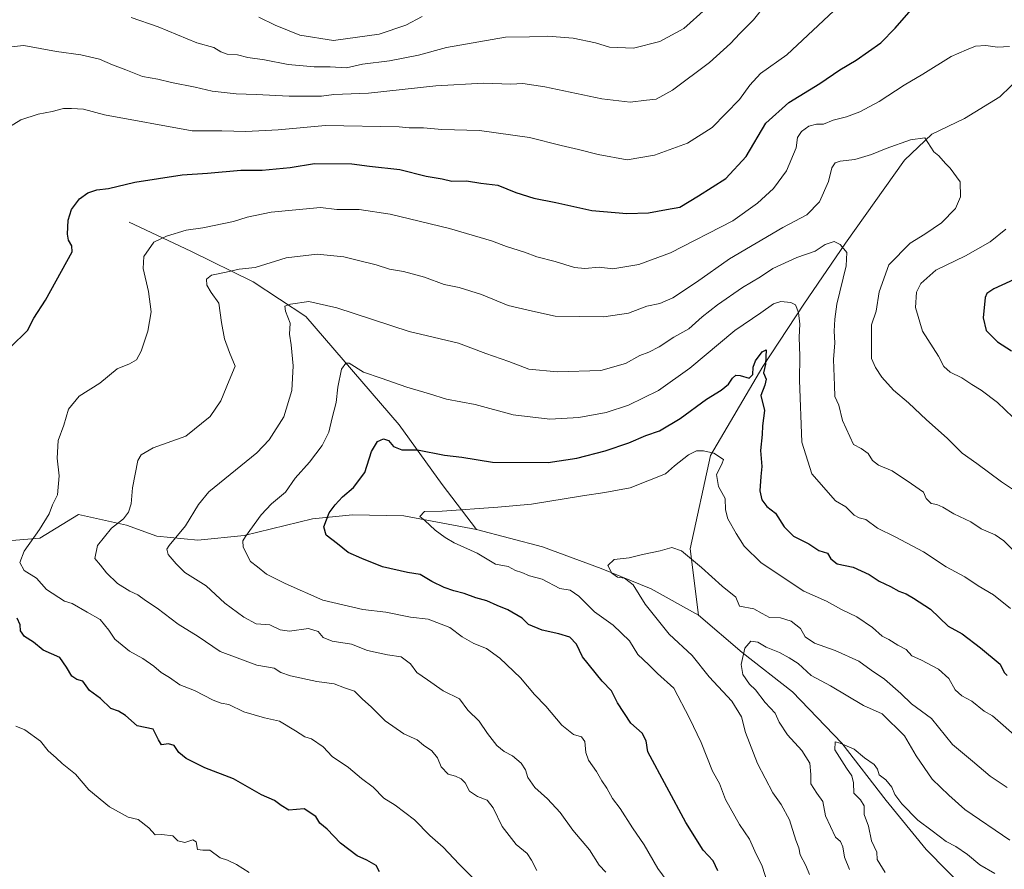
# Model space of a CAD drawing. Units: metres. Extents: x 648184 to 651642, y 4739279 to 4741666.
# Drawn here: x 648506 to 648833, y 4740830 to 4741112 of the extents above; entities that cross this region are included whole.
import ezdxf

# ---------------------------------------------------------------- set-up
doc = ezdxf.new("R2010")
doc.units = ezdxf.units.M
doc.header["$MEASUREMENT"] = 0
for name, color, linetype, lineweight in [('Corriente natural lineal', 142, 'Continuous', 13), ('Curva de nivel maestra', 30, 'Continuous', 30), ('Curva de nivel normal', 30, 'Continuous', 0)]:
    doc.layers.add(name, color=color, linetype=linetype, lineweight=lineweight)

msp = doc.modelspace()

# ---------------------------------------------------------------- linework, layer by layer
at = {"layer": 'Corriente natural lineal', "color": 142, "linetype": 'Continuous', "lineweight": 13}
for points in [[(648906.2601, 4741148.1401, 1156.9093), (648897.4401, 4741146.3601, 1155.447), (648870.0901, 4741130.5901, 1150.6463), (648858.3201, 4741119.4801, 1148.657), (648842.1001, 4741096.8001, 1144.4023), (648831.1401, 4741086.1301, 1142.3062), (648819.3901, 4741078.9701, 1140.8224), (648808.6201, 4741073.7901, 1140.219), (648799.5201, 4741065.1101, 1139.3407), (648779.9201, 4741037.5401, 1135.9949), (648766.0401, 4741017.3101, 1129.6653), (648752.4401, 4740996.5801, 1124.4693), (648735.0301, 4740967.0301, 1119.6889), (648728.2601, 4740936.0701, 1115.5016), (648731.0701, 4740914.0001, 1111.4252)], [(648541.8801, 4741044.5501, 1147.2527), (648562.3401, 4741034.9701, 1143.1632), (648583.1401, 4741024.7401, 1138.4923), (648600.6301, 4741013.1901, 1133.901), (648631.6501, 4740977.2101, 1126.3872), (648645.8501, 4740957.4101, 1122.7453), (648657.2701, 4740942.4301, 1118.5949)], [(648449.4701, 4740939.4601, 1155.1368), (648476.1201, 4740942.9001, 1151.7893), (648497.4301, 4740938.4001, 1147.8688), (648512.2001, 4740939.5601, 1144.94), (648525.0501, 4740947.4401, 1143.229), (648540.9501, 4740943.9001, 1139.479), (648551.0601, 4740940.2801, 1136.9337), (648564.6501, 4740938.9401, 1133.4743), (648580.1001, 4740940.4901, 1130.4444), (648602.7801, 4740945.9701, 1126.3178), (648616.1001, 4740947.3101, 1123.593), (648633.1201, 4740947.0101, 1120.699), (648657.2701, 4740942.4301, 1118.5949)], [(648657.2701, 4740942.4301, 1118.5949), (648679.1801, 4740936.6601, 1116.5255), (648698.6701, 4740929.4801, 1115.448), (648715.3601, 4740922.7801, 1113.719), (648731.0701, 4740914.0001, 1111.4252)], [(648731.0701, 4740914.0001, 1111.4252), (648745.5101, 4740901.6001, 1109.0977), (648762.2501, 4740888.5201, 1106.6557), (648778.6201, 4740871.4601, 1105.0445), (648793.4401, 4740852.4801, 1103.035), (648806.6501, 4740836.1401, 1102.2524), (648820.9901, 4740821.7001, 1100.5217), (648834.9901, 4740806.9201, 1097.9327), (648868.5701, 4740775.0601, 1092.3268), (648899.9601, 4740748.2301, 1088.8666), (648915.2601, 4740735.0201, 1087.0279), (648923.7901, 4740727.4301, 1085.4049), (648932.0301, 4740722.1701, 1083.9214), (648939.5901, 4740715.0501, 1082.6599), (648941.5301, 4740710.9001, 1081.6291)]]:
    msp.add_polyline3d(points, dxfattribs=at)
at = {"layer": 'Curva de nivel maestra', "color": 30, "linetype": 'Continuous', "lineweight": 30, "flags": 128}
for points, elevation in [([(648502.46, 4741003.0001), (648508.1, 4741008.6101), (648510.26, 4741012.7001), (648514.07, 4741018.7001), (648522.92, 4741034.7001), (648522.8, 4741036.7001), (648521.7, 4741038.5301), (648521.42, 4741040.5301), (648521.67, 4741045.2501), (648522.76, 4741048.7301), (648525.34, 4741052.2801), (648528.21, 4741054.3301), (648531.2, 4741055.2601), (648535.03, 4741055.7401), (648543.76, 4741057.8401), (648559.53, 4741060.2401), (648567.89, 4741060.8001), (648579.02, 4741061.8501), (648586.06, 4741061.8401), (648595.36, 4741062.7301), (648603.43, 4741064.0101), (648615.9, 4741063.9601), (648621.72, 4741063.1001), (648631.84, 4741062.0601), (648640.52, 4741059.8701), (648645.83, 4741058.9401), (648649.04, 4741058.1701), (648654, 4741058.2601), (648658.7, 4741057.5101), (648664.38, 4741056.7901), (648670.38, 4741054.4201), (648676.38, 4741052.5501), (648683.6, 4741051.0801), (648695.59, 4741048.4801), (648707.26, 4741047.4001), (648714.45, 4741047.6901), (648720.37, 4741048.8101), (648724.79, 4741049.4901), (648731.09, 4741053.2601), (648740.1, 4741059.0801), (648746.92, 4741066.3601), (648753.43, 4741077.4901), (648761.03, 4741084.2701), (648771.36, 4741090.6401), (648778.03, 4741095.1401), (648783.42, 4741098.3401), (648791.61, 4741104.1301), (648796.42, 4741109.0201), (648801.68, 4741115.0901)], 1150), ([(648838.61, 4741026.7001), (648829.21, 4741022.3701), (648826.89, 4741020.8601), (648826.28, 4741019.4801), (648825.64, 4741012.7601), (648826.67, 4741008.5301), (648830.42, 4741004.8201), (648835.07, 4741001.7601)], 1150), ([(648737.48, 4740829.0601), (648735.89, 4740832.4301), (648732.64, 4740836.0101), (648726.8, 4740845.1701), (648714.22, 4740868.6701), (648713.65, 4740872.3201), (648712.3, 4740874.7801), (648708.51, 4740878.1201), (648704.18, 4740884.8701), (648702.18, 4740888.8701), (648699.06, 4740892.0801), (648692.51, 4740900.1301), (648690.5, 4740904.3301), (648688.32, 4740906.6601), (648684.68, 4740907.8501), (648679.14, 4740908.9901), (648674.6, 4740910.9401), (648672.5, 4740913.0401), (648667.68, 4740915.8001), (648664.1, 4740917.2201), (648660.7, 4740918.7401), (648657.04, 4740919.7201), (648653.22, 4740921.2201), (648649.73, 4740922.0701), (648646.51, 4740923.2401), (648642.45, 4740925.2201), (648638.58, 4740927.4901), (648634.34, 4740928.2201), (648626.1, 4740930.1001), (648619.24, 4740932.8601), (648614.64, 4740934.8201), (648611.08, 4740937.6801), (648607.29, 4740940.5501), (648606.62, 4740943.3801), (648608.3, 4740947.9901), (648610.37, 4740950.6201), (648612.72, 4740953.3401), (648616.42, 4740956.4401), (648620.19, 4740961.4001), (648622.42, 4740968.3801), (648624.39, 4740971.6501), (648626.34, 4740972.6201), (648628.07, 4740972.0801), (648629.76, 4740970.0801), (648632.48, 4740968.9701), (648637.67, 4740968.9801), (648646.65, 4740967.1401), (648652.46, 4740966.4601), (648662.55, 4740964.8801), (648681.14, 4740964.6801), (648690.63, 4740966.1401), (648700.04, 4740968.5801), (648707.93, 4740971.2801), (648713.5, 4740973.7201), (648718.1, 4740975.2701), (648724.92, 4740979.3801), (648733.67, 4740985.7101), (648738.54, 4740988.7101), (648741.02, 4740990.7601), (648742.36, 4740992.7701), (648743.4, 4740993.6801), (648744.88, 4740993.6601), (648747.86, 4740992.7701), (648749.14, 4740993.9401), (648749.26, 4740996.4101), (648750.02, 4740998.4401), (648752.24, 4741001.4301), (648753.54, 4741002.1701), (648753.28, 4740997.3601), (648752.63, 4740994.4901), (648753.53, 4740992.3701), (648753.09, 4740990.3801), (648751.8, 4740986.9601), (648753.01, 4740982.0301), (648752.26, 4740976.9401), (648752.15, 4740974.0201), (648751.64, 4740968.7401), (648752.11, 4740963.4201), (648751.74, 4740960.0601), (648751.45, 4740955.3001), (648752.07, 4740952.2701), (648753.77, 4740950.0701), (648756.62, 4740947.9001), (648759.48, 4740943.3301), (648762.66, 4740940.3101), (648767.7, 4740937.6601), (648771, 4740935.5001), (648773.93, 4740934.5701), (648774.96, 4740932.7601), (648777.15, 4740931.0601), (648782.38, 4740929.9401), (648787.76, 4740927.5501), (648791.11, 4740925.2601), (648794.84, 4740923.5301), (648797.59, 4740922.0201), (648800.08, 4740921.0801), (648802.5, 4740919.6301), (648808.11, 4740916.0101), (648813.99, 4740910.3601), (648818.68, 4740907.7801), (648824.74, 4740903.1101), (648831.26, 4740897.7201), (648832.64, 4740895.0101), (648833.57, 4740893.9401)], 1125), ([(648625.08, 4740828.7301), (648623.9, 4740830.8401), (648620.9, 4740832.6901), (648617.66, 4740834.0901), (648612.13, 4740838.2401), (648607.64, 4740842.8901), (648605.26, 4740844.9001), (648603.88, 4740847.1301), (648600.04, 4740849.7101), (648594.89, 4740849.2301), (648592.44, 4740850.7501), (648590.19, 4740852.4001), (648585.82, 4740854.3801), (648576.5, 4740859.6401), (648567.01, 4740863.3301), (648560.84, 4740866.3801), (648558.42, 4740868.3801), (648556.81, 4740870.7001), (648554.92, 4740871.2501), (648552.66, 4740870.9901), (648551.59, 4740872.5901), (648549.81, 4740876.1401), (648544.53, 4740877.3001), (648540.66, 4740880.6701), (648538.32, 4740882.1501), (648535.77, 4740883.0201), (648532.34, 4740886.2901), (648528.66, 4740888.9601), (648526.45, 4740892.0401), (648524.52, 4740892.6101), (648522.87, 4740893.7201), (648521.02, 4740896.7401), (648518.84, 4740899.9801), (648513.33, 4740902.3601), (648510.11, 4740905.0601), (648507.08, 4740906.9601), (648505.79, 4740908.7601), (648505.64, 4740910.8201), (648504.64, 4740913.0401)], 1150)]:
    msp.add_lwpolyline(points, dxfattribs=dict(at, elevation=elevation))
at = {"layer": 'Curva de nivel normal', "color": 30, "linetype": 'Continuous', "lineweight": 0, "flags": 128}
for points, elevation in [([(648757.11, 4741121.6701), (648749.32, 4741111.7501), (648744.82, 4741107.2401), (648741.7, 4741103.8801), (648734.7, 4741097.6201), (648722.43, 4741088.4401), (648716.96, 4741085.3901), (648713.77, 4741085.0901), (648708.36, 4741084.4401), (648698.98, 4741085.5101), (648680.04, 4741089.5301), (648672.65, 4741090.5901), (648668.72, 4741090.4201), (648659.56, 4741090.7501), (648643.76, 4741089.7901), (648621.39, 4741087.3701), (648609.94, 4741086.9101), (648605.79, 4741086.4201), (648601.97, 4741086.4601), (648595.06, 4741086.3601), (648584.06, 4741086.9801), (648577.4, 4741087.1301), (648569.51, 4741088.0901), (648563.87, 4741089.4001), (648555.94, 4741090.8901), (648551.42, 4741092.0101), (648546.31, 4741092.9501), (648540.73, 4741095.2001), (648536.4, 4741096.7801), (648532, 4741098.7201), (648525.8, 4741100.1101), (648517.75, 4741101.2601), (648506.94, 4741103.2901), (648498.22, 4741102.3501)], 1160), ([(648500.65, 4741075.2801), (648505.92, 4741078.5001), (648511.69, 4741080.4201), (648516.34, 4741081.2801), (648520.08, 4741082.3201), (648522.74, 4741082.2901), (648526.74, 4741082.0901), (648533.74, 4741080.2601), (648562.81, 4741074.9401), (648572.68, 4741074.8601), (648580.68, 4741074.6401), (648591.44, 4741075.1701), (648607.08, 4741076.6801), (648631.55, 4741076.2401), (648634.92, 4741075.8601), (648639.68, 4741075.8901), (648645.75, 4741075.3701), (648658.25, 4741074.9701), (648674.92, 4741072.7001), (648685.44, 4741069.9701), (648691.22, 4741068.6601), (648697.75, 4741067.0101), (648707.29, 4741065.2401), (648716.48, 4741066.8201), (648727.38, 4741070.7501), (648735.63, 4741076.0501), (648744.62, 4741085.2801), (648748.05, 4741090.1101), (648751.65, 4741093.9401), (648760.36, 4741100.1201), (648777.83, 4741116.3601)], 1155), ([(648733.64, 4741115.5701), (648726.19, 4741108.9301), (648718.22, 4741104.5201), (648709.45, 4741102.3301), (648701.44, 4741102.7201), (648696.78, 4741104.0801), (648689.41, 4741105.7101), (648681.04, 4741106.3401), (648674.88, 4741106.1101), (648666.87, 4741105.9601), (648647.32, 4741102.6201), (648638.06, 4741099.9901), (648628.39, 4741098.1501), (648619.39, 4741097.0101), (648614.06, 4741095.8701), (648608.72, 4741096.1201), (648603.39, 4741096.1201), (648594.74, 4741096.9101), (648586.8, 4741098.4401), (648581.3, 4741099.2601), (648577.88, 4741100.1701), (648574.42, 4741100.4101), (648572.33, 4741101.1301), (648570.07, 4741102.5701), (648564.35, 4741104.1101), (648551.49, 4741109.4701), (648542.59, 4741112.5401)], 1165), ([(648639.28, 4741112.9201), (648633.77, 4741110.0201), (648624.91, 4741107.0001), (648609.77, 4741104.9401), (648598.64, 4741106.6501), (648590.4, 4741109.9801), (648585, 4741112.6201)], 1170), ([(648661.32, 4740821.5901), (648651.49, 4740831.3001), (648646.25, 4740836.9001), (648641.75, 4740840.8601), (648636.67, 4740845.9901), (648630.28, 4740850.8901), (648626.53, 4740853.2401), (648622.92, 4740856.9301), (648619.07, 4740859.7401), (648614.72, 4740863.3901), (648609.39, 4740867.0601), (648606.32, 4740870.3201), (648602.47, 4740872.8901), (648600.27, 4740873.5901), (648597.2, 4740875.6201), (648591.82, 4740878.8201), (648586.86, 4740879.8601), (648579.95, 4740881.9501), (648575.01, 4740884.3401), (648572.44, 4740884.7701), (648569.8, 4740885.7901), (648563.64, 4740888.9501), (648558.68, 4740890.9201), (648555.34, 4740893.3201), (648552.52, 4740894.9201), (648550.06, 4740897.0901), (648546.4, 4740899.6301), (648542.04, 4740902.0301), (648537.14, 4740906.0701), (648535.1, 4740909.0801), (648532.22, 4740912.5501), (648527.96, 4740914.9601), (648523, 4740917.9101), (648520.39, 4740918.6801), (648514.46, 4740922.5901), (648511.05, 4740926.3201), (648507.06, 4740928.8901), (648505.54, 4740931.5301), (648507, 4740935.3101), (648512.15, 4740942.4601), (648515.3, 4740947.6401), (648516.46, 4740950.6601), (648518.13, 4740954.0001), (648518.67, 4740960.3301), (648517.97, 4740966.1801), (648518.35, 4740972.0301), (648520.16, 4740977.1701), (648521.69, 4740982.4401), (648525.27, 4740986.7601), (648532.18, 4740991.0601), (648537.93, 4740995.8201), (648542.04, 4740997.5201), (648544.34, 4740998.8201), (648545.92, 4741001.7001), (648548.13, 4741008.3701), (648549.18, 4741014.7401), (648548.36, 4741021.4801), (648546.5, 4741029.1401), (648546.8, 4741033.1401), (648550.11, 4741037.8601), (648554.26, 4741039.9201), (648560.82, 4741041.9101), (648566.33, 4741042.6301), (648576.57, 4741044.7601), (648581.06, 4741046.2101), (648589.06, 4741047.8601), (648605.48, 4741049.4101), (648610.91, 4741048.7701), (648618.28, 4741048.7701), (648628.55, 4741047.2501), (648648.31, 4741042.4901), (648662.29, 4741038.3901), (648667.28, 4741036.4601), (648673.29, 4741034.6101), (648677.38, 4741033.0301), (648683.47, 4741031.4601), (648689.84, 4741029.5001), (648693.23, 4741029.1201), (648698.07, 4741029.6201), (648702.6, 4741029.0001), (648711.26, 4741030.5101), (648721.74, 4741034.4101), (648742.5, 4741044.9801), (648750.64, 4741050.8601), (648756, 4741055.7201), (648760.33, 4741061.5601), (648763.45, 4741069.2501), (648763.96, 4741072.6601), (648765.26, 4741074.6901), (648767.75, 4741076.4701), (648770.26, 4741077.1401), (648772.55, 4741077.1301), (648775.78, 4741078.4601), (648780.22, 4741079.5001), (648784.69, 4741081.1901), (648791.02, 4741084.6201), (648799.34, 4741090.0701), (648805.62, 4741093.7501), (648815, 4741099.6001), (648820.12, 4741101.8401), (648823.11, 4741103.0601), (648826.46, 4741103.1901), (648830.35, 4741102.7001), (648834.38, 4741102.9401)], 1145), ([(648677.35, 4740829.1601), (648675.54, 4740832.6701), (648674.14, 4740834.8001), (648670.5, 4740837.8101), (648665.8, 4740843.8201), (648662.86, 4740850.0601), (648660.84, 4740852.6101), (648657.6, 4740853.8101), (648655.01, 4740855.5101), (648653.5, 4740858.2801), (648652.23, 4740859.6401), (648650.32, 4740860.5501), (648647.91, 4740861.2101), (648645.57, 4740863.6601), (648644.33, 4740866.6801), (648642.44, 4740868.9701), (648639.68, 4740870.7801), (648637.6, 4740872.6101), (648633.2, 4740874.5801), (648626.9, 4740878.9101), (648622.26, 4740883.6001), (648619.43, 4740886.1001), (648616.73, 4740888.7301), (648613.41, 4740889.8701), (648610.02, 4740891.1801), (648604.21, 4740892.0001), (648595.51, 4740893.8401), (648592.29, 4740894.9501), (648590.09, 4740896.4201), (648584.28, 4740897.4601), (648572.13, 4740901.9201), (648564.79, 4740906.9201), (648558.16, 4740911.0201), (648551.2, 4740916.3701), (648547.32, 4740918.8701), (648544.76, 4740920.7601), (648542.06, 4740921.9601), (648538.06, 4740924.5201), (648534.39, 4740928.0401), (648532.36, 4740930.6701), (648530.48, 4740932.7901), (648531.32, 4740937.1201), (648536.06, 4740942.8601), (648539.96, 4740946.0301), (648541.69, 4740948.1801), (648542.59, 4740951.0001), (648543.04, 4740956.3301), (648544.8, 4740965.3801), (648545.91, 4740967.3201), (648549.92, 4740969.5901), (648560.7, 4740973.5001), (648568.76, 4740980.0001), (648572.38, 4740985.1901), (648575.12, 4740991.9601), (648577.14, 4740996.6701), (648575.24, 4741001.2101), (648573.54, 4741005.8401), (648572.58, 4741011.2101), (648571.72, 4741017.6801), (648569.18, 4741021.1401), (648567.65, 4741023.6101), (648567.59, 4741025.6001), (648569.24, 4741026.9301), (648574.07, 4741027.9201), (648578.4, 4741028.9101), (648583.73, 4741029.5201), (648594.06, 4741032.6801), (648604.39, 4741033.9301), (648613.24, 4741033.0401), (648618.13, 4741031.7901), (648623.91, 4741030.3901), (648628.39, 4741028.9601), (648633.02, 4741028.2101), (648640.02, 4741026.3101), (648646.5, 4741023.8201), (648651.56, 4741022.8801), (648658.92, 4741020.5801), (648667.84, 4741016.8301), (648675.92, 4741014.9701), (648683.45, 4741013.3801), (648699.57, 4741013.1501), (648707.82, 4741014.2801), (648713.9, 4741016.6601), (648718.25, 4741017.5601), (648722.55, 4741019.4401), (648730.33, 4741024.6101), (648741.34, 4741032.3201), (648759.11, 4741042.7801), (648766.99, 4741047.0301), (648771.26, 4741051.3601), (648774.19, 4741058.0201), (648775.3, 4741062.6401), (648776.49, 4741064.2401), (648778.15, 4741064.8601), (648783.03, 4741065.3601), (648788.53, 4741066.9901), (648793.36, 4741069.0201), (648801.44, 4741071.9401), (648806.25, 4741072.5401), (648809.22, 4741067.8901), (648810.89, 4741066.5601), (648813.08, 4741064.0201), (648814.71, 4741062.4501), (648817.96, 4741057.9601), (648818.08, 4741053.0201), (648816.46, 4741049.1001), (648811.77, 4741044.3301), (648806.28, 4741040.5901), (648801.32, 4741037.5901), (648794.26, 4741030.3701), (648791.1, 4741021.3701), (648790.07, 4741015.0301), (648788.56, 4741010.4301), (648788.52, 4740999.2801), (648789.88, 4740996.3301), (648791.98, 4740993.0401), (648795.87, 4740988.7901), (648800.86, 4740984.5401), (648806.76, 4740978.9301), (648813.67, 4740972.7601), (648818.62, 4740967.7801), (648823.5, 4740964.3901), (648831.68, 4740958.2901), (648836.34, 4740955.1801)], 1140), ([(648833.12, 4741042.2601), (648827.92, 4741038.0401), (648819.72, 4741033.4201), (648809.85, 4741028.6601), (648804.91, 4741024.2101), (648803.5, 4741021.2801), (648803.18, 4741016.2201), (648805.46, 4741008.3701), (648810.8, 4741000.0201), (648812.56, 4740996.6601), (648814.68, 4740994.7601), (648818.53, 4740992.9001), (648821.81, 4740990.6101), (648824.95, 4740988.8001), (648830.35, 4740984.7001), (648838.07, 4740977.3401)], 1145), ([(648700.3, 4740828.6701), (648698.03, 4740830.9901), (648694.82, 4740836.1201), (648689.32, 4740842.6001), (648685.09, 4740848.4801), (648680.83, 4740853.0601), (648676.62, 4740856.7501), (648674.31, 4740860.1401), (648673.52, 4740862.6601), (648672.08, 4740864.8801), (648669.28, 4740867.3001), (648666.49, 4740868.7501), (648664.08, 4740870.7001), (648660.93, 4740874.6901), (648658.2, 4740878.8401), (648654.43, 4740882.4401), (648651.59, 4740886.2401), (648646.18, 4740888.8501), (648641.01, 4740892.5701), (648637.45, 4740894.9901), (648635.34, 4740897.8601), (648632.25, 4740900.1201), (648627.67, 4740900.8601), (648621.04, 4740902.2701), (648615.72, 4740904.3801), (648609.34, 4740905.3601), (648606.29, 4740906.6201), (648604.73, 4740908.5701), (648601.44, 4740909.5901), (648595.18, 4740908.7501), (648592.06, 4740909.1001), (648588.64, 4740910.7601), (648584.04, 4740911.1301), (648579.96, 4740913.4001), (648573.67, 4740917.9901), (648567.47, 4740923.7101), (648560.36, 4740928.1501), (648557.55, 4740931.0201), (648554.82, 4740934.2001), (648554.45, 4740935.9401), (648555.2, 4740937.1001), (648560.59, 4740943.6501), (648564.92, 4740950.8201), (648568.4, 4740954.9401), (648584.28, 4740967.9501), (648588.36, 4740972.2201), (648593.29, 4740979.9001), (648595.94, 4740988.6101), (648596.43, 4740996.8501), (648595.75, 4741003.8301), (648595.21, 4741007.3701), (648595.34, 4741010.9501), (648593.82, 4741015.0301), (648593.62, 4741016.6101), (648595.54, 4741017.3201), (648601.6, 4741018.1801), (648610.91, 4741016.1201), (648634.93, 4741008.2401), (648651.29, 4741004.3901), (648660.37, 4741000.9701), (648668.04, 4740998.2201), (648674.7, 4740995.7001), (648684.04, 4740994.8001), (648698.63, 4740995.3001), (648706.84, 4740997.6001), (648711.5, 4741000.2401), (648714.5, 4741001.3301), (648717.99, 4741003.1101), (648722.89, 4741006.3701), (648727.83, 4741009.1401), (648732.3, 4741013.0801), (648737.37, 4741017.1001), (648745.7, 4741022.8001), (648751.69, 4741026.4201), (648755.69, 4741029.1601), (648763.68, 4741032.8701), (648769.77, 4741034.9401), (648773.15, 4741037.1701), (648776.08, 4741038.1801), (648778.16, 4741037.1901), (648779.3, 4741035.7001), (648780.36, 4741034.5101), (648780.07, 4741030.0301), (648777.02, 4741017.3701), (648776.35, 4741012.2801), (648776.08, 4741008.3601), (648776.3, 4741004.5001), (648775.95, 4740998.9201), (648776.22, 4740990.3001), (648776.37, 4740986.6401), (648777.64, 4740983.7201), (648778.89, 4740978.6501), (648781.37, 4740973.3401), (648782.57, 4740970.6601), (648785.06, 4740969.4101), (648787.37, 4740967.7201), (648788.86, 4740965.3801), (648790.85, 4740963.8001), (648795.35, 4740961.9301), (648801.81, 4740957.6001), (648805.85, 4740954.9201), (648806.72, 4740952.7601), (648808.35, 4740951.1201), (648810.27, 4740950.7501), (648812.18, 4740949.9001), (648815.9, 4740947.6401), (648821.5, 4740945.0301), (648824.98, 4740942.7301), (648829.64, 4740940.6701), (648832.44, 4740938.7001), (648836.18, 4740935.1001)], 1135), ([(648722.56, 4740823.1401), (648717.53, 4740829.8501), (648713.03, 4740837.7301), (648709.12, 4740843.4201), (648704.99, 4740849.8401), (648702.5, 4740853.1301), (648700.63, 4740856.5601), (648698.94, 4740858.9501), (648697.12, 4740862.0601), (648694.52, 4740865.8801), (648693.59, 4740868.4201), (648693.32, 4740872.0801), (648692.12, 4740873.6001), (648689.52, 4740874.3701), (648685.66, 4740877.4401), (648680.33, 4740883.7401), (648676.54, 4740887.6501), (648671.89, 4740893.2301), (648665.07, 4740899.7401), (648660.64, 4740902.9501), (648656.45, 4740904.6301), (648652.56, 4740906.8201), (648648.43, 4740909.8701), (648641.23, 4740912.7301), (648635.39, 4740913.3901), (648627.18, 4740915.0401), (648619.48, 4740915.9401), (648606.22, 4740918.9901), (648593.77, 4740924.5501), (648587.56, 4740927.6301), (648584.52, 4740930.0501), (648582.18, 4740931.8001), (648579.75, 4740936.5601), (648579.7, 4740938.7101), (648580.58, 4740940.1801), (648585.75, 4740947.3801), (648589.2, 4740951.0401), (648593.83, 4740954.8201), (648597.03, 4740959.4701), (648601.85, 4740964.8201), (648606.02, 4740970.4101), (648608.22, 4740974.8401), (648609.34, 4740979.5501), (648610.66, 4740984.6001), (648611.2, 4740989.7201), (648612.48, 4740995.7101), (648613.89, 4740997.7101), (648614.95, 4740997.6801), (648619.72, 4740994.7401), (648625.67, 4740992.7701), (648634.15, 4740989.7201), (648641.72, 4740987.5001), (648647.35, 4740985.7401), (648656.81, 4740983.9601), (648669.51, 4740980.5401), (648681.7, 4740979.1701), (648691.3, 4740979.6601), (648700.38, 4740981.3801), (648707.83, 4740983.8101), (648717.79, 4740988.6101), (648728.14, 4740996.0401), (648743.13, 4741008.6001), (648751.8, 4741014.4801), (648755.96, 4741017.4001), (648758.44, 4741018.1701), (648761.76, 4741017.9001), (648763.24, 4741017.1101), (648764.31, 4741014.5601), (648764.72, 4741010.7201), (648764.53, 4741006.3701), (648764.74, 4741000.0401), (648764.6, 4740992.0701), (648765.36, 4740971.4601), (648768.65, 4740961.0001), (648776.54, 4740952.0201), (648780.04, 4740950.0301), (648782.78, 4740947.2701), (648784.47, 4740946.3301), (648786.69, 4740945.7701), (648790.53, 4740942.8601), (648796.41, 4740940.0401), (648805.8, 4740935.0001), (648813.34, 4740930.0801), (648819.57, 4740926.7401), (648823.95, 4740923.8101), (648829.04, 4740920.7801), (648834.68, 4740916.2501)], 1130), ([(648753.91, 4740825.4301), (648752.22, 4740830.6801), (648749.8, 4740835.6601), (648747.99, 4740839.6101), (648744.62, 4740844.4601), (648740.06, 4740852.7601), (648738.06, 4740858.0901), (648735.74, 4740862.1801), (648731.98, 4740871.6701), (648728, 4740879.7701), (648722.82, 4740889.7901), (648717.46, 4740894.6101), (648714.56, 4740897.5501), (648710.87, 4740900.9401), (648708.12, 4740905.4901), (648702.66, 4740910.6801), (648696.48, 4740915.1701), (648691.32, 4740920.3101), (648688.37, 4740922.3401), (648684.96, 4740922.9201), (648679.1, 4740925.9701), (648674.88, 4740927.1201), (648672.38, 4740928.1401), (648670.23, 4740928.8401), (648667.8, 4740930.1401), (648663.57, 4740930.9301), (648657.5, 4740934.5601), (648649.85, 4740937.9901), (648646.91, 4740939.8601), (648643.59, 4740942.2601), (648640.08, 4740945.4501), (648638.45, 4740946.7401), (648640.02, 4740948.4301), (648645.87, 4740948.6001), (648664.35, 4740949.9101), (648675.59, 4740950.8601), (648692.48, 4740953.6301), (648699.87, 4740954.7101), (648708.37, 4740956.2801), (648720.04, 4740960.9101), (648723.04, 4740963.6401), (648727.7, 4740967.2201), (648730.37, 4740968.6201), (648732.7, 4740968.5901), (648736.13, 4740967.8201), (648739.34, 4740965.7701), (648738.84, 4740964.2201), (648737.03, 4740960.7101), (648737.74, 4740956.7201), (648739.85, 4740952.7701), (648740.02, 4740949.0401), (648740.83, 4740945.9901), (648743.55, 4740941.1801), (648746.18, 4740936.9101), (648751.83, 4740931.4101), (648766.01, 4740922.0101), (648773.62, 4740918.6401), (648778.52, 4740915.9401), (648783.6, 4740913.4701), (648788.9, 4740909.9301), (648792.05, 4740907.0801), (648794.24, 4740905.9401), (648797.28, 4740904.0001), (648800.07, 4740902.5601), (648801.9, 4740900.4601), (648805.09, 4740899.0801), (648810.77, 4740896.0601), (648814.2, 4740892.9601), (648816.35, 4740889.1601), (648818.56, 4740887.2001), (648821.85, 4740885.4201), (648825.93, 4740882.1301), (648828.7, 4740880.5301), (648837.69, 4740872.7401)], 1120), ([(648767.92, 4740827.8201), (648766.76, 4740830.9001), (648764.82, 4740834.3901), (648764.37, 4740836.7501), (648763.4, 4740839.2401), (648761.33, 4740846.0801), (648758.55, 4740851.0801), (648755.69, 4740854.9701), (648750.63, 4740864.7801), (648746.68, 4740875.0501), (648745.38, 4740880.2601), (648742.12, 4740885.4901), (648734.56, 4740893.5301), (648728.96, 4740900.5901), (648721.31, 4740907.7201), (648713.3, 4740917.7201), (648709.34, 4740924.0401), (648706.48, 4740926.3001), (648704.14, 4740926.6301), (648702.29, 4740927.9201), (648700.95, 4740930.5501), (648703.02, 4740932.4701), (648707.96, 4740933.1001), (648712.48, 4740934.1901), (648718.36, 4740935.3801), (648722.14, 4740936.4601), (648725.37, 4740935.4301), (648732.09, 4740929.9001), (648738.95, 4740923.6001), (648743.4, 4740919.9801), (648744.64, 4740916.9901), (648749.47, 4740916.1601), (648752.15, 4740914.5301), (648754.64, 4740913.2101), (648758.28, 4740913.1001), (648761.85, 4740911.9801), (648764.89, 4740909.5701), (648766.51, 4740906.8501), (648769.58, 4740904.7401), (648776.4, 4740902.2901), (648784.35, 4740898.6801), (648788.4, 4740895.7801), (648792.8, 4740892.7801), (648798.23, 4740887.9601), (648801.86, 4740884.5401), (648808.41, 4740879.7001), (648815.47, 4740871.0401), (648822.11, 4740865.5601), (648827.97, 4740860.5401), (648833.63, 4740856.8101)], 1115), ([(648781.17, 4740829.5501), (648779.57, 4740833.6101), (648779.04, 4740837.0901), (648778.19, 4740838.7801), (648776.6, 4740840.3001), (648773.26, 4740847.3401), (648772.34, 4740852.1001), (648770.33, 4740854.8601), (648768.36, 4740858.0401), (648768.39, 4740861.0901), (648768.03, 4740864.8201), (648765.34, 4740869.0401), (648760.66, 4740874.2501), (648757.9, 4740878.4701), (648756.48, 4740881.5101), (648753.24, 4740885.0401), (648749.94, 4740889.1601), (648747.95, 4740891.1301), (648745.81, 4740894.3601), (648745.25, 4740897.5801), (648746.46, 4740903.0301), (648748.45, 4740905.4201), (648750.81, 4740905.0201), (648753.49, 4740903.3501), (648757.93, 4740901.6301), (648761.2, 4740899.8101), (648764.17, 4740897.9801), (648768.44, 4740893.9901), (648774.87, 4740890.5001), (648785.9, 4740884.0001), (648792.04, 4740881.2401), (648799.53, 4740873.9101), (648803.37, 4740867.3401), (648808.7, 4740859.5001), (648814.17, 4740854.2201), (648819.52, 4740849.5001), (648834.52, 4740839.2901)], 1110), ([(648581.74, 4740828.5301), (648577.53, 4740831.2001), (648574.59, 4740832.6001), (648572.08, 4740833.4601), (648568.73, 4740835.9101), (648566.4, 4740835.9501), (648564.64, 4740836.1901), (648564.13, 4740838.7101), (648563.05, 4740839.3501), (648560.4, 4740838.5501), (648558.1, 4740839.0601), (648556.4, 4740840.7301), (648552.69, 4740841.1401), (648550.48, 4740841.0901), (648548.42, 4740843.3801), (648544.91, 4740846.1601), (648541.61, 4740846.9701), (648535.38, 4740850.3001), (648528.52, 4740855.9601), (648524.05, 4740861.1901), (648519.66, 4740864.7601), (648517.66, 4740866.6501), (648515, 4740868.9801), (648512.48, 4740872.1301), (648507.24, 4740875.8901), (648504.29, 4740877.1101)], 1155), ([(648793.06, 4740828.5501), (648790.44, 4740832.9001), (648790.25, 4740835.3401), (648788.56, 4740839.0401), (648787.5, 4740843.9001), (648786.05, 4740847.7601), (648786.11, 4740850.6901), (648784.82, 4740852.7101), (648782.69, 4740854.8901), (648782.53, 4740858.3401), (648782.03, 4740860.6901), (648780.17, 4740863.2401), (648776.39, 4740869.2601), (648776.46, 4740871.9101), (648778.08, 4740871.4601), (648782.76, 4740869.4701), (648786.25, 4740866.6201), (648789.36, 4740864.4001), (648790.5, 4740862.8101), (648791.11, 4740860.9301), (648793.26, 4740859.3701), (648795.29, 4740856.8501), (648796.3, 4740854.4701), (648798.57, 4740851.3301), (648803.94, 4740845.8701), (648808.66, 4740842.4301), (648813.3, 4740838.8001), (648816.59, 4740837.1201), (648820.4, 4740834.5301), (648824.5, 4740831.1201), (648829.55, 4740828.2501)], 1105)]:
    msp.add_lwpolyline(points, dxfattribs=dict(at, elevation=elevation))

doc.saveas('drawing.dxf')
